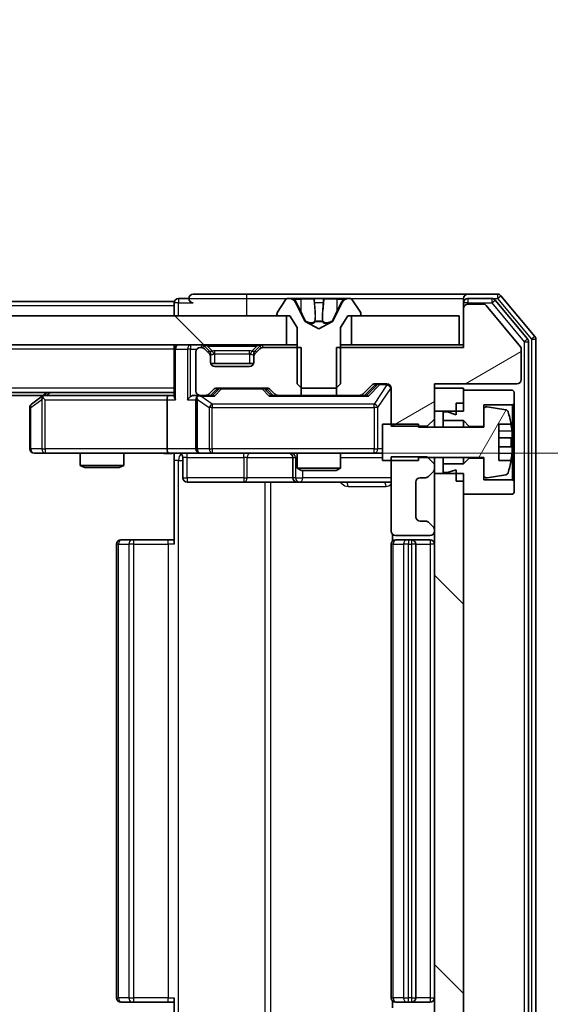
# Model space of a CAD drawing. Units: millimetres. Extents: x 36 to 9676, y 20 to 1706.
# Drawn here: x 2629 to 2666, y 1320 to 1388 of the extents above; entities that cross this region are included whole.
import ezdxf

# ---------------------------------------------------------------- set-up
doc = ezdxf.new("R2010")
doc.units = ezdxf.units.MM
doc.header["$LTSCALE"] = 2.5
doc.layers.get('Defpoints').update_dxf_attribs({"lineweight": 25})
for name, color, linetype, lineweight in [('Dimension (ISO)', 7, 'Continuous', 18), ('Dimension (ISO) @ 1', 7, 'Continuous', 18), ('Visible (ISO)', 7, 'Continuous', 35), ('Visible Narrow (ISO)', 7, 'Continuous', 25)]:
    doc.layers.add(name, color=color, linetype=linetype, lineweight=lineweight)
doc.layers.add('Hatch (ISO)', color=1, linetype='Continuous', lineweight=18, true_color=0xff0000)
doc.styles.add('Note Text (TK)', font='MS PGothic.ttf')
doc.dimstyles.new('Default - Method 1b (TK)', dxfattribs={"dimscale": 2.5, "dimtxt": 2.5, "dimasz": 2.5, "dimexe": 1, "dimexo": 1.5, "dimgap": 1, "dimtad": 1, "dimrnd": 1e-08, "dimdsep": 46, "dimtxsty": 'Note Text (TK)', "dimcen": 0.09, "dimdle": 5, "dimclrd": 100, "dimclre": 100, "dimclrt": 7, "dimadec": 1, "dimazin": 1, "dimtfac": 1, "dimtmove": 0, "dimatfit": 3, "dimfxl": 0, "dimtolj": 1, "dimlwd": -1, "dimlwe": -1, "dimarcsym": 0})
pattern_1 = [(135.0002, (936.75, -28), (-13.47033, -13.47043), [])]

# ---------------------------------------------------------------- blocks, each defined once
blk = doc.blocks.new('*D36')
at = {"layer": 'Defpoints', "color": 0, "transparency": 16777216}
for p in [(2639.164, 1357.882), (2639.164, 1313.882), (2730.093, 1313.882)]:
    blk.add_point(p, dxfattribs=at)
at = {"layer": 'Dimension (ISO)', "color": 100, "transparency": 16777216}
for p, q in [((2730.093, 1372.882), (2730.093, 1387.882)), ((2648.164, 1357.882), (2736.093, 1357.882)), ((2730.093, 1357.882), (2730.093, 1342.882)), ((2730.093, 1342.882), (2730.093, 1328.882)), ((2730.093, 1313.882), (2730.093, 1328.882)), ((2648.164, 1313.882), (2736.093, 1313.882)), ((2730.093, 1298.882), (2730.093, 1283.882))]:
    blk.add_line(p, q, dxfattribs=at)
for points in [[(2727.593, 1372.882), (2732.593, 1372.882), (2730.093, 1357.882)], [(2727.593, 1298.882), (2732.593, 1298.882), (2730.093, 1313.882)]]:
    blk.add_solid(points, dxfattribs=at)
at = {"layer": 'Dimension (ISO)', "color": 7, "transparency": 16777216, "insert": (2716.593, 1325.697), "char_height": 15, "attachment_point": 4, "rotation": 90, "style": 'Note Text (TK)'}
blk.add_mtext('\\A1;44', dxfattribs=at)

msp = doc.modelspace()

# ---------------------------------------------------------------- hatches: boundary and pattern name
at = {"layer": 'Hatch (ISO)'}
h = msp.add_hatch(dxfattribs=at)
h.set_pattern_fill('ANSI31', color=256, scale=152.4, angle=-14.999978, style=0)
h.set_pattern_definition([(30, (936.75, -28), (-9.525, 16.49778), [])])
edge = h.paths.add_edge_path()
edge.add_line((2650.7695, 1365.182), (2650.7695, 1361.882))
edge.add_line((2650.7695, 1361.882), (2652.3657, 1361.882))
edge.add_ellipse((2652.3657, 1362.182), major_axis=(0.3, 0), ratio=1, start_angle=270, end_angle=315)
edge.add_line((2652.5779, 1361.9698), (2653.2021, 1362.5941))
edge.add_ellipse((2653.4143, 1362.382), major_axis=(0.2121, 0.2121), ratio=1, start_angle=45, end_angle=90, ccw=False)
edge.add_line((2653.4143, 1362.682), (2654.24, 1362.682))
edge.add_ellipse((2654.24, 1362.382), major_axis=(0.3, 0), ratio=1, start_angle=0, end_angle=90, ccw=False)
edge.add_line((2654.54, 1362.382), (2654.54, 1359.7385))
edge.add_line((2654.54, 1359.7385), (2657.04, 1359.7385))
edge.add_line((2657.04, 1359.7385), (2657.54, 1360.2385))
edge.add_line((2657.54, 1360.2385), (2657.54, 1362.682))
edge.add_line((2657.54, 1362.682), (2663.24, 1362.682))
edge.add_ellipse((2663.24, 1362.982), major_axis=(0.3, 0), ratio=1, start_angle=270, end_angle=360)
edge.add_line((2663.54, 1362.982), (2663.54, 1365.1095))
edge.add_ellipse((2663.34, 1365.1095), major_axis=(0, 0.2), ratio=1, start_angle=270, end_angle=309.805571)
edge.add_line((2663.4936, 1365.2376), (2661.1, 1368.11))
edge.add_ellipse((2660.9463, 1367.982), major_axis=(-0.128, 0.1536), ratio=1, start_angle=270, end_angle=320.194429)
edge.add_line((2660.9463, 1368.182), (2659.84, 1368.182))
edge.add_ellipse((2659.84, 1367.882), major_axis=(-0.3, 0), ratio=1, start_angle=270, end_angle=360)
edge.add_line((2659.54, 1367.882), (2659.54, 1365.182))
edge.add_line((2659.54, 1365.182), (2650.7695, 1365.182))
h = msp.add_hatch(dxfattribs=at)
h.set_pattern_fill('ANSI31', color=256, scale=152.4, angle=90.00021, style=0)
h.set_pattern_definition(pattern_1)
h.paths.add_polyline_path([(2381.79, 1367.382), (2381.79, 1365.382), (2647.29, 1365.382), (2647.29, 1367.382)])
h = msp.add_hatch(dxfattribs=at)
h.set_pattern_fill('ANSI31', color=256, scale=152.4, angle=14.999978, style=0)
h.set_pattern_definition([(60, (936.75, -28), (-16.49778, 9.525), [])])
edge = h.paths.add_edge_path()
edge.add_line((2653.94, 1357.382), (2656.44, 1357.382))
edge.add_line((2656.44, 1357.382), (2656.44, 1357.582))
edge.add_line((2656.44, 1357.582), (2660.94, 1357.582))
edge.add_line((2660.94, 1357.582), (2660.94, 1356.367))
edge.add_ellipse((2661.14, 1356.367), major_axis=(0, -0.2), ratio=1, start_angle=270, end_angle=369.212951)
edge.add_line((2661.172, 1356.1696), (2662.4669, 1356.3796))
edge.add_ellipse((2662.4349, 1356.577), major_axis=(0.1974, 0.032), ratio=1, start_angle=270, end_angle=333.896117)
edge.add_ellipse((2655.6675, 1358.632), major_axis=(2.113, 6.9588), ratio=1, start_angle=270, end_angle=276.993767)
edge.add_line((2662.8318, 1357.382), (2661.99, 1357.382))
edge.add_line((2661.99, 1357.382), (2661.99, 1359.882))
edge.add_line((2661.99, 1359.882), (2662.8318, 1359.882))
edge.add_ellipse((2655.6675, 1358.632), major_axis=(-1.25, 7.1643), ratio=1, start_angle=270, end_angle=276.993767)
edge.add_ellipse((2662.4349, 1360.6869), major_axis=(-0.0581, 0.1914), ratio=1, start_angle=270, end_angle=333.896117)
edge.add_line((2662.4669, 1360.8843), (2661.172, 1361.0943))
edge.add_ellipse((2661.14, 1360.8969), major_axis=(-0.1974, 0.032), ratio=1, start_angle=270, end_angle=369.212951)
edge.add_line((2660.94, 1360.8969), (2660.94, 1359.682))
edge.add_line((2660.94, 1359.682), (2656.44, 1359.682))
edge.add_line((2656.44, 1359.682), (2656.44, 1359.882))
edge.add_line((2656.44, 1359.882), (2653.94, 1359.882))
edge.add_line((2653.94, 1359.882), (2653.94, 1357.382))
h = msp.add_hatch(dxfattribs=at)
h.set_pattern_fill('ANSI31', color=256, scale=152.4, angle=90.00021, style=0)
h.set_pattern_definition(pattern_1)
h.paths.add_polyline_path([(2659.54, 1356.482), (2657.54, 1356.482), (2657.54, 1315.282), (2659.54, 1315.282)])

# ---------------------------------------------------------------- linework, layer by layer
at = {"layer": 'Visible (ISO)'}
for p, q in [((2640.54, 1368.582), (2639.84, 1368.582)), ((2644.54, 1368.882), (2640.84, 1368.882)), ((2659.84, 1368.882), (2644.54, 1368.882)), ((2647.2308, 1368.491), (2646.6723, 1367.6317)), ((2647.4799, 1368.582), (2647.3985, 1368.582)), ((2647.5173, 1368.582), (2647.4799, 1368.582)), ((2648.2968, 1368.582), (2647.5173, 1368.582)), ((2648.2968, 1368.582), (2649.1359, 1368.582)), ((2649.1495, 1368.582), (2649.1359, 1368.582)), ((2649.9304, 1368.582), (2649.1495, 1368.582)), ((2649.944, 1368.582), (2649.9304, 1368.582)), ((2649.944, 1368.582), (2650.7832, 1368.582)), ((2651.5627, 1368.582), (2650.7832, 1368.582)), ((2651.6, 1368.582), (2651.5627, 1368.582)), ((2651.6814, 1368.582), (2651.6, 1368.582)), ((2652.4077, 1367.6317), (2651.8491, 1368.491)), ((2659.54, 1368.282), (2659.54, 1368.582)), ((2661.8995, 1368.882), (2659.84, 1368.882)), ((2661.4986, 1368.582), (2659.84, 1368.582)), ((2663.9705, 1365.7844), (2661.7291, 1368.474)), ((2664.4705, 1365.9654), (2662.1299, 1368.774)), ((2639.54, 1368.382), (2389.54, 1368.382)), ((2639.54, 1368.082), (2639.54, 1368.382)), ((2639.54, 1368.082), (2639.54, 1367.382)), ((2648.5712, 1367.0077), (2647.9278, 1368.3042)), ((2651.1522, 1368.3042), (2650.5088, 1367.0077)), ((2659.54, 1368.282), (2659.54, 1367.882)), ((2659.54, 1367.882), (2659.54, 1365.182)), ((2660.9463, 1368.182), (2659.84, 1368.182)), ((2663.4936, 1365.2376), (2661.1, 1368.11)), ((2647.29, 1367.382), (2381.79, 1367.382)), ((2646.64, 1367.5227), (2646.64, 1367.482)), ((2646.74, 1367.382), (2647.54, 1367.382)), ((2647.29, 1365.382), (2647.29, 1367.382)), ((2647.54, 1367.382), (2648.04, 1366.582)), ((2651.04, 1366.582), (2651.54, 1367.382)), ((2651.54, 1367.382), (2652.34, 1367.382)), ((2659.24, 1367.382), (2651.79, 1367.382)), ((2651.79, 1367.382), (2651.79, 1365.382)), ((2652.44, 1367.482), (2652.44, 1367.5227)), ((2659.24, 1365.382), (2659.24, 1367.382)), ((2648.04, 1366.582), (2648.04, 1362.682)), ((2649.54, 1366.482), (2648.5925, 1366.9857)), ((2650.4875, 1366.9857), (2649.54, 1366.482)), ((2651.04, 1362.682), (2651.04, 1366.582)), ((2664.54, 1305.9906), (2664.54, 1365.7733)), ((2381.79, 1365.382), (2647.29, 1365.382)), ((2639.54, 1365.082), (2639.54, 1365.382)), ((2639.54, 1365.082), (2639.54, 1361.7941)), ((2641.4157, 1365.182), (2641.34, 1365.182)), ((2641.9521, 1364.9698), (2641.6279, 1365.2941)), ((2641.9521, 1364.7698), (2641.6279, 1365.0941)), ((2645.4521, 1365.2941), (2645.1279, 1364.9698)), ((2645.4521, 1365.0941), (2645.1279, 1364.7698)), ((2648.3105, 1365.182), (2645.6643, 1365.182)), ((2648.04, 1365.382), (2647.29, 1365.382)), ((2648.3105, 1361.882), (2648.3105, 1365.182)), ((2650.7695, 1365.182), (2650.7695, 1361.882)), ((2659.54, 1365.182), (2650.7695, 1365.182)), ((2651.79, 1365.382), (2651.04, 1365.382)), ((2651.79, 1365.382), (2659.24, 1365.382)), ((2659.54, 1365.382), (2659.24, 1365.382)), ((2663.54, 1362.982), (2663.54, 1365.1095)), ((2664.04, 1306.1716), (2664.04, 1365.5923)), ((2641.04, 1364.882), (2641.04, 1362.182)), ((2641.9726, 1364.9494), (2641.9521, 1364.9698)), ((2642.04, 1364.5577), (2642.04, 1364.7577)), ((2642.04, 1364.182), (2642.04, 1364.5577)), ((2645.04, 1364.7577), (2645.04, 1364.5577)), ((2645.04, 1364.5577), (2645.04, 1364.182)), ((2645.1279, 1364.9698), (2645.1074, 1364.9494)), ((2645.0228, 1364.082), (2642.0571, 1364.082)), ((2644.74, 1363.882), (2642.34, 1363.882)), ((2642.4643, 1362.382), (2645.9657, 1362.382)), ((2648.04, 1362.682), (2648.34, 1362.382)), ((2648.34, 1362.382), (2650.74, 1362.382)), ((2650.74, 1362.382), (2651.04, 1362.682)), ((2652.5779, 1361.9698), (2653.2021, 1362.5941)), ((2652.69, 1361.882), (2653.4021, 1362.5941)), ((2653.4143, 1362.682), (2654.24, 1362.682)), ((2654.54, 1362.382), (2654.54, 1359.7385)), ((2657.54, 1360.2385), (2657.54, 1362.682)), ((2657.54, 1362.682), (2663.24, 1362.682)), ((2659.54, 1362.382), (2657.54, 1362.382)), ((2657.54, 1362.382), (2657.54, 1360.782)), ((2659.54, 1360.782), (2659.54, 1362.382)), ((2639.54, 1362.082), (2389.54, 1362.082)), ((2630.4733, 1361.882), (2398.6067, 1361.882)), ((2630.3933, 1361.822), (2629.66, 1361.272)), ((2630.74, 1362.082), (2630.3933, 1361.822)), ((2630.6034, 1361.582), (2630.4478, 1361.7376)), ((2639.1643, 1361.882), (2630.5733, 1361.882)), ((2639.54, 1361.882), (2639.1643, 1361.882)), ((2641.34, 1361.882), (2640.9643, 1361.882)), ((2641.34, 1361.882), (2641.7157, 1361.882)), ((2642.2161, 1361.882), (2641.7157, 1361.882)), ((2641.9279, 1361.9698), (2642.2521, 1362.2941)), ((2642.04, 1361.882), (2642.4521, 1362.2941)), ((2645.9779, 1362.2941), (2646.39, 1361.882)), ((2646.1779, 1362.2941), (2646.5021, 1361.9698)), ((2646.7143, 1361.882), (2646.2139, 1361.882)), ((2646.7143, 1361.882), (2648.3105, 1361.882)), ((2650.7695, 1361.882), (2648.3105, 1361.882)), ((2650.7695, 1361.882), (2652.3657, 1361.882)), ((2652.8661, 1361.882), (2652.3657, 1361.882)), ((2662.94, 1362.232), (2659.54, 1362.232)), ((2659.54, 1362.232), (2659.54, 1361.332)), ((2663.04, 1362.132), (2662.94, 1362.232)), ((2663.04, 1361.332), (2663.04, 1362.132)), ((2629.54, 1361.032), (2629.54, 1358.182)), ((2639.04, 1361.582), (2639.04, 1358.182)), ((2641.04, 1361.582), (2641.04, 1358.182)), ((2659.04, 1361.332), (2659.54, 1361.332)), ((2659.04, 1361.332), (2659.04, 1360.532)), ((2660.94, 1359.732), (2660.94, 1361.232)), ((2660.94, 1361.232), (2662.94, 1361.232)), ((2662.4669, 1360.8843), (2661.172, 1361.0943)), ((2662.94, 1361.232), (2663.04, 1361.332)), ((2662.94, 1361.232), (2662.94, 1356.032)), ((2663.04, 1355.932), (2663.04, 1361.332)), ((2657.54, 1360.782), (2659.54, 1360.782)), ((2658.44, 1360.732), (2658.14, 1360.732)), ((2658.14, 1360.732), (2658.14, 1360.132)), ((2659.04, 1360.532), (2658.44, 1360.732)), ((2660.94, 1360.8969), (2660.94, 1359.682)), ((2656.44, 1359.882), (2653.94, 1359.882)), ((2653.94, 1359.882), (2653.94, 1357.382)), ((2654.54, 1359.7385), (2657.04, 1359.7385)), ((2656.44, 1359.682), (2656.44, 1359.882)), ((2660.94, 1359.682), (2656.44, 1359.682)), ((2657.04, 1359.7385), (2657.54, 1360.2385)), ((2657.04, 1359.7385), (2657.04, 1359.682)), ((2657.54, 1359.682), (2657.54, 1360.2385)), ((2658.14, 1360.132), (2659.54, 1360.132)), ((2658.14, 1359.682), (2658.14, 1360.132)), ((2659.54, 1360.132), (2659.94, 1359.732)), ((2659.54, 1359.682), (2659.54, 1360.132)), ((2659.94, 1359.732), (2660.94, 1359.732)), ((2659.94, 1359.682), (2659.94, 1359.732)), ((2661.99, 1357.382), (2661.99, 1359.882)), ((2661.99, 1359.882), (2662.8318, 1359.882)), ((2662.8905, 1358.9445), (2661.99, 1358.9445)), ((2661.99, 1358.3195), (2662.8905, 1358.3195)), ((2629.84, 1357.882), (2630.6034, 1357.882)), ((2630.6034, 1357.882), (2639.1643, 1357.882)), ((2633.04, 1357.882), (2633.04, 1357.0353)), ((2636.04, 1357.882), (2636.04, 1357.0353)), ((2641.34, 1357.882), (2639.1643, 1357.882)), ((2639.54, 1357.8742), (2639.54, 1357.382)), ((2640.1413, 1357.582), (2640.1413, 1356.182)), ((2641.34, 1357.882), (2642.1582, 1357.882)), ((2642.1582, 1357.882), (2653.3546, 1357.882)), ((2647.7455, 1357.582), (2647.7455, 1356.182)), ((2648.04, 1357.882), (2648.04, 1356.8353)), ((2651.04, 1357.882), (2651.04, 1356.8353)), ((2653.3546, 1357.882), (2653.94, 1357.882)), ((2657.04, 1357.6255), (2654.54, 1357.6255)), ((2654.54, 1357.6255), (2654.54, 1352.482)), ((2656.44, 1357.382), (2656.44, 1357.582)), ((2656.44, 1357.582), (2660.94, 1357.582)), ((2657.54, 1357.1255), (2657.04, 1357.6255)), ((2657.54, 1357.1255), (2657.54, 1357.582)), ((2658.14, 1357.132), (2658.14, 1357.582)), ((2659.54, 1357.132), (2659.54, 1357.582)), ((2659.94, 1357.532), (2659.94, 1357.582)), ((2660.94, 1357.582), (2660.94, 1356.367)), ((2633.04, 1357.0353), (2636.04, 1357.0353)), ((2633.3467, 1356.882), (2633.04, 1357.0353)), ((2635.7333, 1356.882), (2633.3467, 1356.882)), ((2635.7333, 1356.882), (2636.04, 1357.0353)), ((2639.54, 1351.582), (2639.54, 1357.382)), ((2653.94, 1357.382), (2656.44, 1357.382)), ((2657.54, 1356.8062), (2657.54, 1357.1255)), ((2659.54, 1357.132), (2658.14, 1357.132)), ((2658.14, 1357.132), (2658.14, 1356.532)), ((2659.94, 1357.532), (2659.54, 1357.132)), ((2660.94, 1357.532), (2659.94, 1357.532)), ((2660.94, 1356.032), (2660.94, 1357.532)), ((2662.8318, 1357.382), (2661.99, 1357.382)), ((2648.04, 1356.8353), (2651.04, 1356.8353)), ((2648.3467, 1356.682), (2648.04, 1356.8353)), ((2650.7333, 1356.682), (2648.3467, 1356.682)), ((2650.7333, 1356.682), (2651.04, 1356.8353)), ((2657.1279, 1356.2698), (2657.4521, 1356.5941)), ((2657.54, 1356.482), (2657.54, 1356.8062)), ((2659.54, 1356.482), (2657.54, 1356.482)), ((2657.54, 1356.482), (2657.54, 1315.282)), ((2658.14, 1356.532), (2658.44, 1356.532)), ((2658.44, 1356.532), (2659.04, 1356.732)), ((2659.04, 1356.732), (2659.04, 1355.932)), ((2659.54, 1315.282), (2659.54, 1356.482)), ((2661.172, 1356.1696), (2662.4669, 1356.3796)), ((2640.4413, 1355.882), (2644.3709, 1355.882)), ((2644.3709, 1355.882), (2648.0455, 1355.882)), ((2648.0455, 1355.882), (2648.217, 1355.882)), ((2648.217, 1355.882), (2654.54, 1355.882)), ((2656.24, 1353.482), (2656.24, 1355.882)), ((2656.54, 1356.182), (2656.9157, 1356.182)), ((2659.04, 1355.932), (2659.54, 1355.932)), ((2659.54, 1355.932), (2659.54, 1355.032)), ((2662.94, 1356.032), (2660.94, 1356.032)), ((2663.04, 1355.932), (2662.94, 1356.032)), ((2663.04, 1355.132), (2663.04, 1355.932)), ((2659.54, 1355.032), (2662.94, 1355.032)), ((2662.94, 1355.032), (2663.04, 1355.132)), ((2656.9157, 1353.182), (2656.54, 1353.182)), ((2657.4521, 1352.7698), (2657.1279, 1353.0941)), ((2654.6298, 1352.2679), (2654.6298, 1351.796)), ((2654.84, 1352.182), (2657.24, 1352.182)), ((2657.54, 1352.482), (2657.54, 1352.5577)), ((2635.54, 1351.582), (2635.54, 1320.182)), ((2635.84, 1351.882), (2635.8986, 1351.882)), ((2636.6057, 1351.882), (2635.8986, 1351.882)), ((2636.6057, 1351.882), (2636.7471, 1351.882)), ((2639.1258, 1351.882), (2636.7471, 1351.882)), ((2639.1258, 1351.882), (2639.54, 1351.882)), ((2654.54, 1351.582), (2654.54, 1320.182)), ((2654.84, 1351.882), (2654.8986, 1351.882)), ((2655.6057, 1351.882), (2654.8986, 1351.882)), ((2655.6057, 1351.882), (2655.7471, 1351.882)), ((2655.94, 1351.882), (2655.7471, 1351.882)), ((2657.24, 1351.882), (2655.94, 1351.882)), ((2656.24, 1320.182), (2656.24, 1351.582)), ((2639.54, 1314.382), (2639.54, 1320.182)), ((2635.8986, 1319.882), (2635.84, 1319.882)), ((2635.8986, 1319.882), (2636.6057, 1319.882)), ((2636.7471, 1319.882), (2636.6057, 1319.882)), ((2636.7471, 1319.882), (2639.1258, 1319.882)), ((2639.54, 1319.882), (2639.1258, 1319.882)), ((2654.6298, 1319.9679), (2654.6298, 1319.496)), ((2654.8986, 1319.882), (2654.84, 1319.882)), ((2654.8986, 1319.882), (2655.6057, 1319.882)), ((2655.7471, 1319.882), (2655.6057, 1319.882)), ((2655.7471, 1319.882), (2655.94, 1319.882)), ((2655.94, 1319.882), (2657.24, 1319.882))]:
    msp.add_line(p, q, dxfattribs=at)
for centre, radius, start, end in [((2639.84, 1368.282), 0.3, 90, 180), ((2640.84, 1368.582), 0.3, 90, 180), ((2640.84, 1368.582), 0.3, 180, 270), ((2647.3985, 1368.382), 0.2, 90, 146.976132), ((2647.4799, 1368.082), 0.5, 26.391703, 90), ((2651.6, 1368.082), 0.5, 90, 153.608297), ((2651.6814, 1368.382), 0.2, 33.023868, 90), ((2659.84, 1368.582), 0.3, 90, 180), ((2659.84, 1368.282), 0.3, 90, 180), ((2661.4986, 1368.282), 0.3, 39.805571, 90), ((2661.8995, 1368.582), 0.3, 39.805571, 90), ((2659.84, 1367.882), 0.3, 90, 180), ((2660.9463, 1367.982), 0.2, 39.805571, 90), ((2646.84, 1367.5227), 0.2, 146.976132, 180), ((2646.74, 1367.482), 0.1, 180, 270), ((2652.34, 1367.482), 0.1, 270, 0), ((2652.24, 1367.5227), 0.2, 0, 33.023868), ((2648.616, 1367.0299), 0.05, 206.391703, 242), ((2650.464, 1367.0299), 0.05, 298, 333.608297), ((2663.74, 1365.5923), 0.3, 0, 39.805571), ((2664.24, 1365.7733), 0.3, 0, 39.805571), ((2639.84, 1365.082), 0.3, 90, 180), ((2641.34, 1364.882), 0.3, 90, 180), ((2641.4157, 1365.082), 0.3, 45, 90), ((2641.4157, 1364.882), 0.3, 45, 90), ((2645.6643, 1365.082), 0.3, 90, 135), ((2645.6643, 1364.882), 0.3, 90, 135), ((2663.34, 1365.1095), 0.2, 0, 39.805571), ((2641.74, 1364.7577), 0.3, 0, 45), ((2641.74, 1364.5577), 0.3, 0, 45), ((2645.34, 1364.7577), 0.3, 135, 180), ((2645.34, 1364.5577), 0.3, 135, 180), ((2642.34, 1364.182), 0.3, 180, 270), ((2644.74, 1364.182), 0.3, 270, 0), ((2642.4643, 1362.082), 0.3, 90, 135), ((2645.9657, 1362.082), 0.3, 45, 90), ((2653.4143, 1362.382), 0.3, 90, 135), ((2654.24, 1362.382), 0.3, 0, 90), ((2663.24, 1362.982), 0.3, 270, 0), ((2630.5733, 1361.582), 0.3, 113.437984, 126.869898), ((2630.5733, 1361.582), 0.3, 90, 113.437984), ((2641.34, 1362.182), 0.3, 180, 270), ((2641.34, 1361.582), 0.3, 148.755545, 180), ((2641.34, 1361.582), 0.3, 90, 113.437985), ((2641.7157, 1362.182), 0.3, 270, 315), ((2646.7143, 1362.182), 0.3, 225, 270), ((2652.3657, 1362.182), 0.3, 270, 315), ((2629.84, 1361.032), 0.3, 126.869898, 180), ((2661.14, 1360.8969), 0.2, 80.787049, 180), ((2662.4349, 1360.6869), 0.2, 16.890932, 80.787049), ((2655.6675, 1358.632), 7.2725, 9.897166, 16.890932), ((2655.6675, 1358.632), 7.2658, 6.222211, 9.906408), ((2655.6675, 1358.632), 7.1643, 357.500008, 2.499992), ((2629.84, 1358.182), 0.3, 180, 270), ((2639.8413, 1357.582), 0.3, 0, 90), ((2641.34, 1358.182), 0.3, 180, 270), ((2647.4455, 1357.582), 0.3, 0, 90), ((2655.6675, 1358.632), 7.2658, 350.093592, 353.777789), ((2655.6675, 1358.632), 7.2725, 343.109068, 350.102834), ((2656.9157, 1356.482), 0.3, 270, 315), ((2657.24, 1356.8062), 0.3, 315, 0), ((2661.14, 1356.367), 0.2, 180, 279.212951), ((2662.4349, 1356.577), 0.2, 279.212951, 343.109068), ((2640.4413, 1356.182), 0.3, 180, 270), ((2648.0455, 1356.182), 0.3, 180, 270), ((2656.54, 1355.882), 0.3, 90, 180), ((2656.54, 1353.482), 0.3, 180, 270), ((2656.9157, 1352.882), 0.3, 45, 90), ((2654.84, 1352.482), 0.3, 180, 270), ((2657.24, 1352.482), 0.3, 270, 0), ((2657.24, 1352.5577), 0.3, 0, 45), ((2635.84, 1351.582), 0.3, 90, 180), ((2654.84, 1351.582), 0.3, 90, 180), ((2655.94, 1351.582), 0.3, 0, 90), ((2657.24, 1351.582), 0.3, 0, 90), ((2635.84, 1320.182), 0.3, 180, 270), ((2654.84, 1320.182), 0.3, 180, 270), ((2655.94, 1320.182), 0.3, 270, 0), ((2657.24, 1320.182), 0.3, 270, 0)]:
    msp.add_arc(centre, radius, start, end, dxfattribs=at)
for centre, major_axis, ratio, start_param, end_param in [((2642.6643, 1362.082), (-0.3, 0), 0.9998508, 4.712389, 5.4978618), ((2645.7657, 1362.082), (0.3, 0), 0.9998508, 0.7853235, 1.5707963), ((2653.6143, 1362.382), (-0.3, 0), 0.9998508, 4.712389, 5.4978618), ((2630.6034, 1361.6045), (0.2411, 0.4823), 0.3700244, 1.4790131, 1.7537399), ((2639.1643, 1361.582), (0, -0.3), 0.4142136, 3.1415927, 4.712389), ((2639.84, 1361.582), (0.2772, -0.2772), 0.4142136, 3.5342917, 4.3196899), ((2640.6643, 1361.582), (-0.2772, -0.2772), 0.4142136, 4.3196899, 5.1050881), ((2640.9643, 1361.582), (-0.4243, 0), 0.7071068, 4.712389, 5.4977871), ((2641.34, 1361.6045), (-0.2515, 0.483), 0.3384375, 1.1216156, 1.3963425), ((2641.3722, 1361.582), (-0.6487, 0.2044), 0.3384375, 4.8186392, 5.0530703), ((2642.3192, 1361.582), (0.1246, -0.2958), 0.4004104, 2.3310669, 2.974568), ((2646.1108, 1361.582), (-0.1246, -0.2958), 0.4004104, 3.3086173, 3.9521184), ((2652.9692, 1361.582), (0.1246, -0.2958), 0.4004104, 2.3310669, 2.974568), ((2639.1643, 1358.182), (0, -0.3), 0.4142136, 4.712389, 6.2831853)]:
    msp.add_ellipse(centre, major_axis=major_axis, ratio=ratio, start_param=start_param, end_param=end_param, dxfattribs=at)
for points, knots in [([(2647.5225, 1368.5819), (2647.5218, 1368.5819), (2647.5211, 1368.5819), (2647.5193, 1368.582), (2647.5183, 1368.582), (2647.5173, 1368.582)], [-0.00023059908, -0.00023059908, -0.00023059908, -0.00023059908, 0, 0, 0.00033832945, 0.00033832945, 0.00033832945, 0.00033832945]), ([(2647.5173, 1368.582), (2647.5182, 1368.582), (2647.5191, 1368.582), (2647.5207, 1368.5819), (2647.5214, 1368.5819), (2647.5221, 1368.5819)], [-0.00033832945, -0.00033832945, -0.00033832945, -0.00033832945, 0, 0, 0.00024151791, 0.00024151791, 0.00024151791, 0.00024151791]), ([(2649.2394, 1368.499), (2649.2374, 1368.5523), (2649.1914, 1368.5815), (2649.1504, 1368.582), (2649.15, 1368.582), (2649.1495, 1368.582)], [0, 0, 0, 0, 0.032055974, 0.032055974, 0.032394303, 0.032394303, 0.032394303, 0.032394303]), ([(2649.1495, 1368.582), (2649.1498, 1368.582), (2649.15, 1368.582), (2649.1521, 1368.5819), (2649.1541, 1368.5818), (2649.1561, 1368.5814)], [-0.0323943032, -0.0323943032, -0.0323943032, -0.0323943032, -0.0320559737, -0.0320559737, -0.0289727583, -0.0289727583, -0.0289727583, -0.0289727583]), ([(2649.9293, 1368.5819), (2649.9293, 1368.5819), (2649.9292, 1368.5819), (2649.9288, 1368.5819), (2649.9285, 1368.5819), (2649.9282, 1368.5819)], [-0.00005424966, -0.00005424966, -0.00005424966, -0.00005424966, 0, 0, 0.00024151791, 0.00024151791, 0.00024151791, 0.00024151791]), ([(2649.9293, 1368.5819), (2649.9295, 1368.5819), (2649.9296, 1368.5819), (2649.93, 1368.582), (2649.9302, 1368.582), (2649.9304, 1368.582)], [-0.00023059908, -0.00023059908, -0.00023059908, -0.00023059908, 0, 0, 0.00033832945, 0.00033832945, 0.00033832945, 0.00033832945]), ([(2651.2987, 1368.499), (2651.3801, 1368.5523), (2651.4713, 1368.5815), (2651.5608, 1368.582), (2651.5618, 1368.582), (2651.5627, 1368.582)], [0, 0, 0, 0, 0.032055974, 0.032055974, 0.032394303, 0.032394303, 0.032394303, 0.032394303]), ([(2651.5627, 1368.582), (2651.5617, 1368.582), (2651.5607, 1368.582), (2651.5502, 1368.5819), (2651.5408, 1368.5818), (2651.5314, 1368.5814)], [-0.0323943032, -0.0323943032, -0.0323943032, -0.0323943032, -0.0320559737, -0.0320559737, -0.0289727583, -0.0289727583, -0.0289727583, -0.0289727583]), ([(2630.454, 1361.8572), (2630.453, 1361.8548), (2630.4521, 1361.8522), (2630.4469, 1361.835), (2630.4444, 1361.8156), (2630.4439, 1361.7784), (2630.4453, 1361.7576), (2630.4478, 1361.7376)], [0.381031219, 0.381031219, 0.381031219, 0.381031219, 0.382741903, 0.382741903, 0.391761654, 0.391761654, 0.398553638, 0.398553638, 0.398553638, 0.398553638]), ([(2641.2207, 1361.8572), (2641.2144, 1361.8544), (2641.2083, 1361.8516), (2641.1758, 1361.8348), (2641.1467, 1361.8134), (2641.1105, 1361.7764), (2641.0954, 1361.7567), (2641.0835, 1361.7376)], [0.250886757, 0.250886757, 0.250886757, 0.250886757, 0.252877969, 0.252877969, 0.261958418, 0.261958418, 0.268388032, 0.268388032, 0.268388032, 0.268388032]), ([(2662.8905, 1359.4195), (2662.8969, 1359.36), (2662.9026, 1359.2965), (2662.91, 1359.1794), (2662.9119, 1359.1259), (2662.9119, 1359.0413), (2662.91, 1359.0047), (2662.9026, 1358.9563), (2662.8969, 1358.9445), (2662.8905, 1358.9445)], [0, 0, 0, 0, 0.017936943, 0.017936943, 0.035873886, 0.035873886, 0.053810829, 0.053810829, 0.071747772, 0.071747772, 0.071747772, 0.071747772]), ([(2662.8905, 1358.3195), (2662.8969, 1358.3195), (2662.9026, 1358.3076), (2662.91, 1358.2592), (2662.9119, 1358.2226), (2662.9119, 1358.1381), (2662.91, 1358.0845), (2662.9026, 1357.9674), (2662.8969, 1357.9039), (2662.8905, 1357.8445)], [-0.288000969, -0.288000969, -0.288000969, -0.288000969, -0.270064026, -0.270064026, -0.252127083, -0.252127083, -0.234190141, -0.234190141, -0.216253198, -0.216253198, -0.216253198, -0.216253198]), ([(2639.54, 1357.8702), (2639.3467, 1357.8603), (2639.153, 1357.8536), (2638.7655, 1357.8653), (2638.5716, 1357.882), (2638.3774, 1357.882)], [0, 0, 0, 0, 0.05805195, 0.05805195, 0.1163082, 0.1163082, 0.1163082, 0.1163082])]:
    msp.add_open_spline(points, degree=3, knots=knots, dxfattribs=at)
for points in [[(2649.1561, 1368.5814), (2649.1747, 1368.5785), (2649.1934, 1368.5628), (2649.1943, 1368.5363)], [(2651.5314, 1368.5814), (2651.4428, 1368.5785), (2651.353, 1368.5628), (2651.2724, 1368.5363)]]:
    msp.add_open_spline(points, degree=3, dxfattribs=at)
at = {"layer": 'Visible Narrow (ISO)'}
for p, q in [((2639.84, 1368.582), (2639.84, 1368.282)), ((2640.54, 1368.582), (2644.54, 1368.582)), ((2644.54, 1368.882), (2644.54, 1368.582)), ((2644.54, 1368.582), (2644.54, 1367.382)), ((2644.54, 1368.582), (2647.3985, 1368.582)), ((2647.8076, 1368.5363), (2648.2977, 1368.5363)), ((2649.1857, 1368.5363), (2648.2977, 1368.5363)), ((2648.2977, 1368.5363), (2648.2989, 1367.706)), ((2649.1857, 1368.5363), (2649.1943, 1368.5363)), ((2649.1857, 1368.5363), (2649.2584, 1367.706)), ((2649.8942, 1368.5363), (2649.8216, 1367.706)), ((2649.8857, 1368.5363), (2649.8942, 1368.5363)), ((2650.7823, 1368.5363), (2649.8942, 1368.5363)), ((2650.7823, 1368.5363), (2650.781, 1367.706)), ((2650.7823, 1368.5363), (2651.2724, 1368.5363)), ((2651.6814, 1368.582), (2659.54, 1368.582)), ((2659.84, 1368.582), (2659.84, 1368.282)), ((2661.4986, 1368.582), (2661.4986, 1368.282)), ((2661.4986, 1368.582), (2661.8995, 1368.582)), ((2661.4986, 1368.282), (2661.7291, 1368.474)), ((2661.8995, 1368.882), (2661.8995, 1368.582)), ((2661.8995, 1368.582), (2662.1299, 1368.774)), ((2661.8995, 1368.582), (2664.24, 1365.7733)), ((2639.54, 1368.082), (2389.54, 1368.082)), ((2639.84, 1368.282), (2639.54, 1368.282)), ((2639.84, 1368.282), (2640.84, 1368.282)), ((2639.84, 1367.382), (2639.84, 1368.282)), ((2647.9278, 1368.3042), (2647.9538, 1368.3042)), ((2648.2989, 1367.706), (2647.997, 1368.3221)), ((2649.2097, 1368.3221), (2649.2584, 1367.706)), ((2649.2515, 1368.3042), (2649.8285, 1368.3042)), ((2649.8216, 1367.706), (2649.8702, 1368.3221)), ((2651.0829, 1368.3221), (2650.781, 1367.706)), ((2651.1261, 1368.3042), (2651.1522, 1368.3042)), ((2659.84, 1368.282), (2659.54, 1368.282)), ((2659.84, 1368.282), (2661.4986, 1368.282)), ((2659.84, 1368.182), (2659.84, 1368.282)), ((2661.4986, 1368.282), (2663.74, 1365.5923)), ((2648.6031, 1367.0077), (2648.5712, 1367.0077)), ((2648.5925, 1366.9857), (2648.6237, 1366.9857)), ((2649.7865, 1367.0077), (2649.2935, 1367.0077)), ((2649.2989, 1366.9857), (2649.7811, 1366.9857)), ((2650.4563, 1366.9857), (2650.4875, 1366.9857)), ((2650.5088, 1367.0077), (2650.4769, 1367.0077)), ((2663.9705, 1365.7844), (2663.74, 1365.5923)), ((2664.4705, 1365.9654), (2664.24, 1365.7733)), ((2664.24, 1365.7733), (2664.54, 1365.7733)), ((2664.24, 1365.7733), (2664.24, 1305.9906)), ((2639.54, 1365.082), (2389.54, 1365.082)), ((2639.6279, 1365.082), (2639.54, 1365.082)), ((2639.6279, 1365.082), (2640.4521, 1365.082)), ((2639.6279, 1361.582), (2639.6279, 1365.082)), ((2640.6643, 1365.082), (2640.4521, 1365.082)), ((2640.4521, 1365.082), (2640.4521, 1361.582)), ((2640.6643, 1365.382), (2640.6643, 1365.082)), ((2640.6643, 1365.082), (2641.1164, 1365.082)), ((2640.6643, 1361.7941), (2640.6643, 1365.082)), ((2641.4157, 1365.382), (2641.4157, 1365.182)), ((2641.6279, 1365.2941), (2641.5028, 1365.169)), ((2641.84, 1365.2941), (2641.84, 1365.382)), ((2641.84, 1365.2941), (2642.1847, 1364.9494)), ((2641.84, 1365.2941), (2645.24, 1365.2941)), ((2645.24, 1365.2941), (2644.8953, 1364.9494)), ((2645.24, 1365.2941), (2645.24, 1365.382)), ((2645.5772, 1365.169), (2645.4521, 1365.2941)), ((2645.6643, 1365.182), (2645.6643, 1365.382)), ((2663.74, 1365.5923), (2664.04, 1365.5923)), ((2663.74, 1365.5923), (2663.74, 1306.1716)), ((2641.8521, 1364.8698), (2641.9521, 1364.9698)), ((2642.04, 1364.7577), (2641.9636, 1364.7577)), ((2642.04, 1364.7577), (2642.0502, 1364.7372)), ((2642.34, 1364.7577), (2642.34, 1364.9698)), ((2644.74, 1364.9698), (2642.34, 1364.9698)), ((2642.34, 1364.7577), (2644.74, 1364.7577)), ((2642.34, 1364.082), (2642.34, 1364.7577)), ((2644.74, 1364.7577), (2644.74, 1364.9698)), ((2644.74, 1364.7577), (2644.74, 1364.082)), ((2645.0298, 1364.7372), (2645.04, 1364.7577)), ((2645.1164, 1364.7577), (2645.04, 1364.7577)), ((2645.1279, 1364.9698), (2645.2279, 1364.8698)), ((2639.54, 1362.382), (2389.54, 1362.382)), ((2642.3192, 1361.822), (2642.8077, 1362.322)), ((2642.8077, 1362.382), (2642.8077, 1362.322)), ((2642.8077, 1362.322), (2645.6223, 1362.322)), ((2645.6223, 1362.322), (2645.6223, 1362.382)), ((2645.6223, 1362.322), (2646.1108, 1361.822)), ((2653.5387, 1362.5941), (2652.843, 1361.882)), ((2652.9692, 1361.822), (2653.7508, 1362.622)), ((2654.24, 1362.6001), (2653.3546, 1361.272)), ((2653.4021, 1362.5941), (2653.5387, 1362.5941)), ((2653.6229, 1361.032), (2654.5083, 1362.3601)), ((2653.7508, 1362.682), (2653.7508, 1362.622)), ((2653.7508, 1362.622), (2654.24, 1362.622)), ((2654.24, 1362.622), (2654.24, 1362.682)), ((2654.24, 1362.622), (2654.24, 1362.6001)), ((2654.54, 1362.3601), (2654.5083, 1362.3601)), ((2654.5083, 1362.3601), (2654.5083, 1359.882)), ((2630.6868, 1361.882), (2630.9535, 1362.082)), ((2641.3722, 1361.822), (2642.3192, 1361.822)), ((2642.1582, 1361.272), (2641.3722, 1361.822)), ((2642.5956, 1362.2941), (2642.193, 1361.882)), ((2642.4521, 1362.2941), (2642.5956, 1362.2941)), ((2646.237, 1361.882), (2645.8344, 1362.2941)), ((2645.8344, 1362.2941), (2645.9779, 1362.2941)), ((2646.1108, 1361.822), (2652.9692, 1361.822)), ((2629.54, 1361.032), (2629.6206, 1361.032)), ((2629.6206, 1361.032), (2630.384, 1361.6045)), ((2629.6206, 1358.182), (2629.6206, 1361.032)), ((2630.384, 1361.6045), (2630.384, 1358.182)), ((2630.6034, 1361.582), (2639.04, 1361.582)), ((2630.6034, 1358.182), (2630.6034, 1361.582)), ((2639.04, 1361.582), (2639.6279, 1361.582)), ((2640.4521, 1361.582), (2641.04, 1361.582)), ((2641.1353, 1361.6045), (2641.9535, 1361.032)), ((2641.1353, 1358.182), (2641.1353, 1361.6045)), ((2642.1582, 1361.032), (2641.9535, 1361.032)), ((2641.9535, 1361.032), (2641.9535, 1358.182)), ((2642.1582, 1361.272), (2642.1582, 1361.032)), ((2653.3546, 1361.272), (2642.1582, 1361.272)), ((2642.1582, 1358.182), (2642.1582, 1361.032)), ((2642.1582, 1361.032), (2653.3546, 1361.032)), ((2653.3546, 1361.032), (2653.3546, 1361.272)), ((2653.6229, 1361.032), (2653.3546, 1361.032)), ((2653.3546, 1361.032), (2653.3546, 1358.182)), ((2653.6229, 1358.182), (2653.6229, 1361.032)), ((2661.99, 1359.4195), (2662.8905, 1359.4195)), ((2629.54, 1358.182), (2629.6206, 1358.182)), ((2630.384, 1358.182), (2629.6206, 1358.182)), ((2630.384, 1358.182), (2630.6034, 1358.182)), ((2639.04, 1358.182), (2630.6034, 1358.182)), ((2630.6034, 1358.182), (2630.6034, 1357.882)), ((2641.04, 1358.182), (2639.04, 1358.182)), ((2640.4282, 1357.582), (2640.1413, 1357.582)), ((2640.4282, 1357.582), (2644.3579, 1357.582)), ((2640.4282, 1356.182), (2640.4282, 1357.582)), ((2641.04, 1358.182), (2641.1353, 1358.182)), ((2641.9535, 1358.182), (2641.1353, 1358.182)), ((2641.9535, 1358.182), (2642.1582, 1358.182)), ((2642.1582, 1358.182), (2642.1582, 1357.882)), ((2653.3546, 1358.182), (2642.1582, 1358.182)), ((2644.5831, 1357.582), (2644.3579, 1357.582)), ((2644.3579, 1357.582), (2644.3579, 1356.182)), ((2644.5831, 1357.582), (2647.7455, 1357.582)), ((2644.5831, 1356.182), (2644.5831, 1357.582)), ((2647.7457, 1357.582), (2647.7455, 1357.582)), ((2647.7457, 1357.582), (2647.9173, 1357.582)), ((2647.7457, 1356.182), (2647.7457, 1357.582)), ((2648.04, 1357.582), (2647.9173, 1357.582)), ((2647.9173, 1357.582), (2647.9173, 1356.182)), ((2651.04, 1357.582), (2653.94, 1357.582)), ((2653.3546, 1358.182), (2653.6229, 1358.182)), ((2653.3546, 1357.882), (2653.3546, 1358.182)), ((2653.94, 1358.182), (2653.6229, 1358.182)), ((2662.8905, 1357.8445), (2661.99, 1357.8445)), ((2639.8329, 1357.382), (2639.54, 1357.382)), ((2639.8329, 1314.382), (2639.8329, 1357.382)), ((2639.8329, 1357.382), (2640.1413, 1357.382)), ((2648.4292, 1356.182), (2648.4292, 1356.682)), ((2640.1413, 1356.182), (2640.4282, 1356.182)), ((2644.3579, 1356.182), (2640.4282, 1356.182)), ((2644.3579, 1356.182), (2644.5831, 1356.182)), ((2647.7455, 1356.182), (2644.5831, 1356.182)), ((2645.8109, 1355.882), (2645.8109, 1315.882)), ((2646.2152, 1315.882), (2646.2152, 1355.882)), ((2647.7455, 1356.182), (2647.7457, 1356.182)), ((2647.9173, 1356.182), (2647.7457, 1356.182)), ((2647.9173, 1356.182), (2648.4292, 1356.182)), ((2654.54, 1356.182), (2648.4292, 1356.182)), ((2651.5548, 1355.582), (2654.1849, 1355.582)), ((2635.6864, 1351.582), (2635.54, 1351.582)), ((2635.6864, 1320.182), (2635.6864, 1351.582)), ((2635.6864, 1351.582), (2636.3935, 1351.582)), ((2636.3935, 1351.582), (2636.3935, 1320.182)), ((2636.7471, 1351.582), (2636.3935, 1351.582)), ((2636.7471, 1351.582), (2636.7471, 1351.882)), ((2636.7471, 1320.182), (2636.7471, 1351.582)), ((2636.7471, 1351.582), (2639.1258, 1351.582)), ((2639.1258, 1351.582), (2639.1258, 1351.882)), ((2639.1258, 1351.582), (2639.1258, 1320.182)), ((2639.54, 1351.582), (2639.1258, 1351.582)), ((2654.6864, 1351.582), (2654.54, 1351.582)), ((2654.6864, 1320.182), (2654.6864, 1351.582)), ((2654.6864, 1351.582), (2655.3935, 1351.582)), ((2655.3935, 1351.582), (2655.3935, 1320.182)), ((2655.7471, 1351.582), (2655.3935, 1351.582)), ((2655.7471, 1351.882), (2655.7471, 1351.582)), ((2655.7471, 1320.182), (2655.7471, 1351.582)), ((2655.7471, 1351.582), (2655.94, 1351.582)), ((2655.94, 1351.882), (2655.94, 1351.582)), ((2655.94, 1351.582), (2655.94, 1320.182)), ((2656.24, 1351.582), (2655.94, 1351.582)), ((2656.24, 1351.582), (2657.24, 1351.582)), ((2657.24, 1351.882), (2657.24, 1351.582)), ((2657.24, 1351.582), (2657.24, 1320.182)), ((2657.54, 1351.582), (2657.24, 1351.582)), ((2635.54, 1320.182), (2635.6864, 1320.182)), ((2636.3935, 1320.182), (2635.6864, 1320.182)), ((2636.3935, 1320.182), (2636.7471, 1320.182)), ((2636.7471, 1319.882), (2636.7471, 1320.182)), ((2639.1258, 1320.182), (2636.7471, 1320.182)), ((2639.1258, 1319.882), (2639.1258, 1320.182)), ((2639.1258, 1320.182), (2639.54, 1320.182)), ((2654.54, 1320.182), (2654.6864, 1320.182)), ((2655.3935, 1320.182), (2654.6864, 1320.182)), ((2655.3935, 1320.182), (2655.7471, 1320.182)), ((2655.94, 1320.182), (2655.7471, 1320.182)), ((2655.7471, 1319.882), (2655.7471, 1320.182)), ((2655.94, 1320.182), (2655.94, 1319.882)), ((2655.94, 1320.182), (2656.24, 1320.182)), ((2657.24, 1320.182), (2656.24, 1320.182)), ((2657.24, 1320.182), (2657.24, 1319.882)), ((2657.24, 1320.182), (2657.54, 1320.182))]:
    msp.add_line(p, q, dxfattribs=at)
for centre, radius, start, end in [((2642.34, 1364.3698), 0.6, 90, 105), ((2644.74, 1364.3698), 0.6, 75, 90), ((2645.6223, 1362.082), 0.3, 45, 90.004276)]:
    msp.add_arc(centre, radius, start, end, dxfattribs=at)
for centre, major_axis, ratio, start_param, end_param in [((2647.8085, 1368.5407), (-0.0274, -0.0418), 0.0334121, 0.0931216, 1.4883037), ((2647.6071, 1368.1778), (-0.3313, 0.3368), 0.8605493, 4.3429192, 4.9581751), ((2648.2968, 1368.532), (0, 0.05), 0.0174524, 4.7996554, 6.2831853), ((2649.1359, 1368.532), (0, 0.05), 0.9998477, 4.7996554, 6.2831853), ((2649.2441, 1368.5407), (-0.0499, -0.003), 0.8354784, 0.0316436, 1.4268258), ((2649.2292, 1368.1778), (-0.0375, 0.4413), 0.0170949, 0.6210271, 1.236283), ((2649.8359, 1368.5407), (0.0499, -0.003), 0.8354784, 4.8563595, 6.2515417), ((2649.8508, 1368.1778), (0.0375, 0.4413), 0.0170949, 5.0469023, 5.6621582), ((2649.944, 1368.532), (0, 0.05), 0.9998477, 0, 1.4835299), ((2650.7832, 1368.532), (0, 0.05), 0.0174524, 0, 1.4835299), ((2651.4729, 1368.1778), (-0.3313, -0.3368), 0.8605493, 4.4666028, 5.0818587), ((2651.2715, 1368.5407), (0.0274, -0.0418), 0.0334121, 4.7948816, 6.1900638), ((2647.9979, 1368.3264), (-0.0449, -0.022), 0.0707177, 0.1613844, 1.5168075), ((2649.2595, 1368.3264), (-0.0498, -0.0039), 0.4389175, 0.0193506, 1.3747738), ((2649.8204, 1368.3264), (0.0498, -0.0039), 0.4389175, 4.9084115, 6.2638347), ((2651.0821, 1368.3264), (0.0449, -0.022), 0.0707177, 4.7663778, 6.1218009), ((2648.2998, 1367.7104), (-0.0449, -0.022), 0.0707153, 0.1657583, 1.5168043), ((2649.3082, 1367.7104), (-0.0498, -0.0039), 0.4389579, 0.0193511, 1.370397), ((2649.7718, 1367.7104), (0.0498, -0.0039), 0.4389579, 4.9127883, 6.2638342), ((2650.7802, 1367.7104), (0.0449, -0.022), 0.0707153, 4.766381, 6.117427), ((2648.6464, 1367.0299), (-0.044, -0.0237), 0.0870412, 5.0547162, 6.052327), ((2648.6464, 1367.0299), (0, -0.05), 0.9670817, 5.1730111, 5.7944931), ((2648.6464, 1367.0299), (-0.0213, -0.0452), 0.271954, 4.9357689, 6.1587206), ((2649.3049, 1367.0299), (-0.0498, 0.0049), 0.4728258, 0.3892284, 1.3868392), ((2649.3049, 1367.0299), (0.0417, -0.0276), 0.8702675, 3.887757, 5.1107087), ((2649.3049, 1367.0299), (0, 0.05), 0.2544662, 2.0314184, 2.6529005), ((2649.7751, 1367.0299), (0.0417, 0.0276), 0.8702675, 4.3140693, 5.5370209), ((2649.7751, 1367.0299), (0, -0.05), 0.2544662, 0.4886922, 1.1101742), ((2649.7751, 1367.0299), (0.0498, 0.0049), 0.4728258, 4.8963461, 5.8939569), ((2650.4336, 1367.0299), (0.044, -0.0237), 0.0870412, 0.2308583, 1.2284691), ((2650.4336, 1367.0299), (0.0213, -0.0452), 0.271954, 0.1244647, 1.3474164), ((2650.4336, 1367.0299), (0, 0.05), 0.9670817, 3.6302849, 4.2517669), ((2639.84, 1365.082), (0, 0.3), 0.7071068, 0, 1.5707963), ((2640.6643, 1365.082), (0, 0.3), 0.7071068, 0, 1.5707963), ((2642.2643, 1365.082), (-0.6476, 0.2345), 0.1095524, 5.465756, 6.5129536), ((2644.8157, 1365.082), (0.6476, 0.2345), 0.1095524, 6.053417, 7.1006146), ((2641.7604, 1364.7372), (0.2121, 0.2121), 0.9351131, 5.4642684, 6.2831853), ((2642.34, 1365.0062), (-0.3688, -0.0542), 0.100173, 0.0743487, 1.1215463), ((2642.34, 1365.0062), (-0.2751, -0.289), 0.4138619, 6.1349654, 7.1821629), ((2642.1847, 1364.7372), (0.0776, -0.2898), 0.2505628, 1.5037588, 2.3226757), ((2642.34, 1364.1577), (0, 0.6), 0.5, 0, 0.2617994), ((2644.74, 1364.1577), (0, 0.6), 0.5, 6.0213859, 6.2831853), ((2644.8953, 1364.7372), (-0.0776, -0.2898), 0.2505628, 3.9605096, 4.7794265), ((2644.74, 1365.0062), (0.2751, -0.289), 0.4138619, 5.3842077, 6.4314052), ((2644.74, 1365.0062), (-0.3688, 0.0542), 0.100173, 2.0200464, 3.0672439), ((2645.3195, 1364.7372), (-0.2121, 0.2121), 0.9351131, 0, 0.8189169), ((2642.8077, 1362.082), (0, 0.3), 0.9998508, 0, 0.7854728), ((2642.8077, 1362.082), (-0.2146, 0.2096), 0.6901674, 5.305635, 6.266302), ((2645.6223, 1362.082), (0.2146, 0.2096), 0.6901674, 0.0168833, 0.9775503), ((2653.7508, 1362.382), (0, 0.3), 0.9998508, 0, 0.7854728), ((2653.7508, 1362.382), (-0.2146, 0.2096), 0.6901674, 5.305635, 6.266302), ((2654.24, 1362.382), (0.3, 0), 0.8, 0, 1.5707963), ((2654.24, 1362.3601), (0.3, 0), 0.8, 0, 1.5707963), ((2654.24, 1362.3601), (0.2496, -0.1664), 0.7427814, 0.7314474, 2.0305866), ((2629.84, 1361.032), (-0.18, 0.24), 0.6509254, 0, 1.116638), ((2642.1582, 1361.032), (-0.172, -0.2458), 0.6073134, 3.9975941, 5.1142321), ((2653.3546, 1361.032), (-0.2496, 0.1664), 0.7427814, 3.87304, 5.1721792), ((2629.84, 1358.182), (0, -0.3), 0.7311768, 4.712389, 6.2831853), ((2630.6034, 1358.182), (0, -0.3), 0.7311768, 4.712389, 6.2831853), ((2640.1864, 1357.382), (0, -0.5), 0.7071068, 3.6320888, 4.712389), ((2640.4151, 1357.582), (0, 0.3), 0.0436194, 4.712389, 6.2831853), ((2641.34, 1358.182), (0, -0.3), 0.682188, 4.712389, 6.2831853), ((2642.1582, 1358.182), (0, -0.3), 0.682188, 4.712389, 6.2831853), ((2644.3448, 1357.582), (0, 0.3), 0.0436194, 4.712389, 6.2831853), ((2644.7952, 1357.582), (0, 0.3), 0.7071068, 0, 1.5707963), ((2647.446, 1357.582), (0, 0.3), 0.9990482, 4.712389, 6.2831853), ((2647.6176, 1357.582), (0, 0.3), 0.9990482, 4.712389, 6.2831853), ((2653.3546, 1358.182), (0, -0.3), 0.8944272, 0, 1.5707963), ((2640.4413, 1356.182), (0, -0.3), 0.0436194, 4.712389, 6.2831853), ((2644.3709, 1356.182), (0, -0.3), 0.0436194, 4.712389, 6.2831853), ((2644.3709, 1356.182), (0, -0.3), 0.7071068, 0, 1.5707963), ((2648.0455, 1356.182), (0, -0.3), 0.9990482, 4.712389, 6.2831853), ((2648.217, 1356.182), (0, -0.3), 0.9990482, 4.712389, 6.2831853), ((2648.217, 1356.182), (0, -0.3), 0.7071068, 0, 1.5707963), ((2651.4273, 1355.582), (0, 0.3), 0.4251427, 4.712389, 6.2831853), ((2654.0096, 1355.582), (0, 0.3), 0.5845417, 4.712389, 6.2831853), ((2635.8986, 1351.582), (0, 0.3), 0.7071068, 0, 1.5707963), ((2636.6057, 1351.582), (0, 0.3), 0.7071068, 0, 1.5707963), ((2654.8986, 1351.582), (0, 0.3), 0.7071068, 0, 1.5707963), ((2655.6057, 1351.582), (0, 0.3), 0.7071068, 0, 1.5707963), ((2635.8986, 1320.182), (0, -0.3), 0.7071068, 4.712389, 6.2831853), ((2636.6057, 1320.182), (0, -0.3), 0.7071068, 4.712389, 6.2831853), ((2654.8986, 1320.182), (0, -0.3), 0.7071068, 4.712389, 6.2831853), ((2655.6057, 1320.182), (0, -0.3), 0.7071068, 4.712389, 6.2831853)]:
    msp.add_ellipse(centre, major_axis=major_axis, ratio=ratio, start_param=start_param, end_param=end_param, dxfattribs=at)
for points in [[(2647.5221, 1368.5819), (2647.6101, 1368.5811), (2647.7005, 1368.5519), (2647.7813, 1368.499)], [(2647.8076, 1368.5363), (2647.719, 1368.5654), (2647.6194, 1368.5815), (2647.5225, 1368.5819)], [(2647.7813, 1368.499), (2647.8548, 1368.4508), (2647.9153, 1368.3829), (2647.9538, 1368.3042)], [(2649.2515, 1368.3042), (2649.2454, 1368.3829), (2649.2413, 1368.4508), (2649.2394, 1368.499)], [(2649.8405, 1368.499), (2649.8387, 1368.4508), (2649.8346, 1368.3829), (2649.8285, 1368.3042)], [(2649.9282, 1368.5819), (2649.8879, 1368.5811), (2649.8425, 1368.5519), (2649.8405, 1368.499)], [(2649.8857, 1368.5363), (2649.8867, 1368.5654), (2649.9091, 1368.5815), (2649.9293, 1368.5819)], [(2651.1261, 1368.3042), (2651.1647, 1368.3829), (2651.2251, 1368.4508), (2651.2987, 1368.499)], [(2647.9538, 1368.3042), (2648.0545, 1368.0988), (2648.1551, 1367.8935), (2648.2558, 1367.6881)], [(2649.2999, 1367.6881), (2649.2838, 1367.8935), (2649.2677, 1368.0988), (2649.2515, 1368.3042)], [(2649.8285, 1368.3042), (2649.8123, 1368.0988), (2649.7962, 1367.8935), (2649.78, 1367.6881)], [(2650.8242, 1367.6881), (2650.9249, 1367.8935), (2651.0255, 1368.0988), (2651.1261, 1368.3042)], [(2648.2558, 1367.6881), (2648.3677, 1367.4598), (2648.4819, 1367.2311), (2648.6031, 1367.0077)], [(2648.6297, 1367.0255), (2648.5144, 1367.249), (2648.4054, 1367.4777), (2648.2989, 1367.706)], [(2649.2584, 1367.706), (2649.2765, 1367.4777), (2649.2783, 1367.249), (2649.2579, 1367.0255)], [(2649.2935, 1367.0077), (2649.3181, 1367.2311), (2649.3179, 1367.4598), (2649.2999, 1367.6881)], [(2649.78, 1367.6881), (2649.7621, 1367.4598), (2649.7619, 1367.2311), (2649.7865, 1367.0077)], [(2649.822, 1367.0255), (2649.8017, 1367.249), (2649.8035, 1367.4777), (2649.8216, 1367.706)], [(2650.781, 1367.706), (2650.6746, 1367.4777), (2650.5656, 1367.249), (2650.4503, 1367.0255)], [(2650.4769, 1367.0077), (2650.598, 1367.2311), (2650.7123, 1367.4598), (2650.8242, 1367.6881)]]:
    msp.add_open_spline(points, degree=3, dxfattribs=at)
for points, knots in [([(2648.6237, 1366.9857), (2648.7077, 1366.9462), (2648.8735, 1366.8723), (2649.0848, 1366.8435), (2649.2247, 1366.9013), (2649.2784, 1366.9561), (2649.2989, 1366.9857)], [-0.17486601, -0.17486601, -0.17486601, -0.17486601, -0.14599531, -0.1171246, -0.09547158, -0.07381855, -0.07381855, -0.07381855, -0.07381855]), ([(2649.2579, 1367.0255), (2649.2393, 1366.9959), (2649.1904, 1366.9411), (2649.0632, 1366.8832), (2648.8672, 1366.9121), (2648.7096, 1366.986), (2648.6297, 1367.0255)], [0.07381855, 0.07381855, 0.07381855, 0.07381855, 0.09547158, 0.1171246, 0.14599531, 0.17486601, 0.17486601, 0.17486601, 0.17486601]), ([(2649.7811, 1366.9857), (2649.8084, 1366.9462), (2649.8854, 1366.8723), (2650.0689, 1366.8435), (2650.269, 1366.9013), (2650.3933, 1366.9561), (2650.4563, 1366.9857)], [-0.17486601, -0.17486601, -0.17486601, -0.17486601, -0.14599531, -0.1171246, -0.09547158, -0.07381855, -0.07381855, -0.07381855, -0.07381855]), ([(2650.4503, 1367.0255), (2650.3903, 1366.9959), (2650.2722, 1366.9411), (2650.0844, 1366.8832), (2649.9168, 1366.9121), (2649.8469, 1366.986), (2649.822, 1367.0255)], [0.07381855, 0.07381855, 0.07381855, 0.07381855, 0.09547158, 0.1171246, 0.14599531, 0.17486601, 0.17486601, 0.17486601, 0.17486601]), ([(2639.54, 1357.8742), (2639.3786, 1357.869), (2638.9678, 1357.8594), (2638.5784, 1357.882), (2638.3774, 1357.882)], [-0.11479384, -0.11479384, -0.11479384, -0.11479384, -0.06647898, 0, 0, 0, 0]), ([(2651.0385, 1355.882), (2651.0668, 1355.8335), (2651.2007, 1355.6635), (2651.4049, 1355.582), (2651.5548, 1355.582)], [-0.065903623, -0.065903623, -0.065903623, -0.065903623, -0.048782062, 0, 0, 0, 0]), ([(2654.1849, 1355.582), (2654.3154, 1355.582), (2654.4464, 1355.6473), (2654.5383, 1355.7608), (2654.54, 1355.7629)], [-0.09474832, -0.09474832, -0.09474832, -0.09474832, -0.04737416, -0.046475253, -0.046475253, -0.046475253, -0.046475253])]:
    msp.add_open_spline(points, degree=3, knots=knots, dxfattribs=at)

# ---------------------------------------------------------------- dimensions: what is measured, and where the dimension line sits
at = {"layer": 'Dimension (ISO) @ 1', "color": 100, "true_color": 0x00ff3f}
dim = msp.add_linear_dim(base=(2730.0932, 1313.882), p1=(2639.1643, 1357.882), p2=(2639.1643, 1313.882), angle=270, dimstyle='Default - Method 1b (TK)', override={"dimscale": 1, "dimtxt": 15, "dimasz": 15, "dimexe": 6, "dimexo": 9, "dimgap": 6, "dimdec": 2, "dimcen": 0.54, "dimtol": 0, "dimlim": 0, "dimtp": 0, "dimtm": 0, "dimtdec": 2, "dimtix": 0, "dimtofl": 0, "dimtmove": 0, "dimatfit": 3}, dxfattribs=at)
dim.commit()
dim.dimension.update_dxf_attribs({"geometry": '*D36', "text_midpoint": (2730.0932, 1335.882), "dimtype": 128})

doc.saveas('drawing.dxf')
